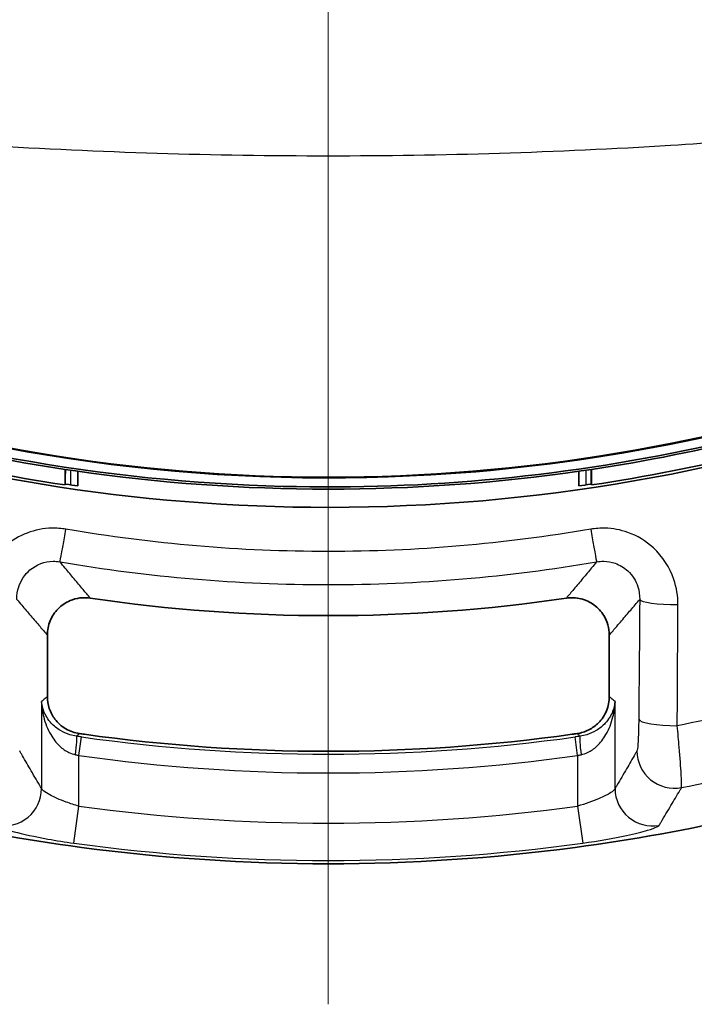
# Model space of a CAD drawing. Units: millimetres. Extents: x 0 to 2180, y 0 to 422.
# Drawn here: x 869 to 887, y 197 to 223 of the extents above; entities that cross this region are included whole.
import ezdxf

# ---------------------------------------------------------------- set-up
doc = ezdxf.new("R2010")
doc.units = ezdxf.units.MM
doc.layers.add('Centerline (ISO)', color=7, linetype='Continuous', lineweight=18, true_color=0x80ffff)
doc.layers.add('Visible (ISO)', color=7, linetype='Continuous', lineweight=35)
doc.layers.add('Visible Narrow (ISO)', color=7, linetype='Continuous', lineweight=25)

msp = doc.modelspace()

# ---------------------------------------------------------------- linework, layer by layer
at = {"layer": 'Centerline (ISO)', "linetype": 'Continuous'}
msp.add_line((876.9316, 309.1491), (876.9316, 196.6491), dxfattribs=at)
at = {"layer": 'Visible (ISO)'}
for p, q in [((869.9031, 210.5032), (869.9031, 210.9186)), ((883.9602, 210.9186), (883.9602, 210.5032)), ((869.9114, 210.5358), (869.9114, 210.8042)), ((870.2429, 210.4765), (870.2429, 210.8687)), ((883.6204, 210.8687), (883.6204, 210.4765)), ((883.9518, 210.8042), (883.9518, 210.5358)), ((869.4316, 206.4977), (869.4316, 204.8595)), ((884.4316, 204.8595), (884.4316, 206.4977))]:
    msp.add_line(p, q, dxfattribs=at)
for centre, radius, start, end in [((876.9316, 257.5924), 47.2, 250.94008, 261.77803), ((876.9316, 257.5924), 47.2, 278.22197, 289.05992), ((876.9316, 257.4803), 47.5, 250.93745, 261.49071), ((876.9316, 257.4803), 47.5, 278.50929, 289.06255), ((876.9316, 257.5924), 47.2, 261.77803, 278.22197), ((876.9316, 257.4803), 47.4756, 261.5076, 261.90074), ((876.9316, 257.4803), 47.4756, 278.09926, 278.4924), ((876.9316, 250.3991), 43.3816, 261.57628, 278.42372), ((876.9316, 250.3991), 47, 261.87519, 262.03997), ((876.9316, 250.3991), 47, 262.03997, 277.96003), ((876.9316, 250.3991), 47, 277.96003, 278.12481), ((876.9316, 250.3991), 50, 251.89474, 262.42673), ((876.9316, 250.3991), 50, 277.57327, 288.10526), ((876.9316, 250.3991), 50, 262.42673, 277.57327)]:
    msp.add_arc(centre, radius, start, end, dxfattribs=at)
for points, knots in [([(892.2833, 213.0236), (890.6051, 212.4446), (888.8939, 211.9605), (883.4049, 210.739), (879.5633, 210.3667), (870.8943, 210.59), (866.1256, 211.4554), (861.5799, 213.0236)], [-3.4477372, -3.4477372, -3.4477372, -3.4477372, -2.9149531, -2.9149531, -1.7630926, -1.7630926, -0.3170846, -0.3170846, -0.3170846, -0.3170846]), ([(861.7064, 213.2324), (867.4763, 211.2521), (873.5793, 210.4159), (883.9265, 211.0215), (888.1269, 211.8493), (892.1568, 213.2324)], [0.0343905, 0.0343905, 0.0343905, 0.0343905, 1.8653106, 1.8653106, 3.1439657, 3.1439657, 3.1439657, 3.1439657]), ([(892.1391, 213.245), (887.2413, 211.5654), (882.0969, 210.7082), (871.7451, 210.7117), (866.6119, 211.5689), (861.7241, 213.245)], [0.0674327, 0.0674327, 0.0674327, 0.0674327, 1.6218561, 1.6218561, 3.1730673, 3.1730673, 3.1730673, 3.1730673]), ([(861.386, 212.5128), (866.2344, 210.8393), (871.3272, 209.9575), (881.9204, 209.8544), (887.3352, 210.738), (892.4772, 212.5128)], [-3.4372158, -3.4372158, -3.4372158, -3.4372158, -1.8949494, -1.8949494, -0.2590667, -0.2590667, -0.2590667, -0.2590667]), ([(869.9147, 210.9168), (869.914, 210.9046), (869.9134, 210.8912), (869.9125, 210.8671), (869.9121, 210.854), (869.9117, 210.8343), (869.9116, 210.8282), (869.9115, 210.8189), (869.9115, 210.8159), (869.9114, 210.8113), (869.9114, 210.8099), (869.9114, 210.807), (869.9114, 210.8056), (869.9114, 210.8042)], [0.174694333, 0.174694333, 0.174694333, 0.174694333, 0.185960387, 0.185960387, 0.194123403, 0.194123403, 0.196909644, 0.196909644, 0.197909193, 0.197909193, 0.198315822, 0.198315822, 0.198686678, 0.198686678, 0.198686678, 0.198686678]), ([(883.9518, 210.8042), (883.9518, 210.8059), (883.9518, 210.8077), (883.9518, 210.8116), (883.9518, 210.8137), (883.9517, 210.8192), (883.9517, 210.8224), (883.9516, 210.8325), (883.9514, 210.8391), (883.9508, 210.8675), (883.9499, 210.8879), (883.949, 210.9072), (883.9488, 210.912), (883.9486, 210.9169)], [0, 0, 0, 0, 0.000531731, 0.000531731, 0.001255288, 0.001255288, 0.002677092, 0.002677092, 0.006622427, 0.006622427, 0.023108304, 0.023108304, 0.028601075, 0.028601075, 0.028601075, 0.028601075]), ([(869.4316, 206.4977), (869.4316, 206.6281), (869.4571, 206.7573), (869.5561, 206.9982), (869.6285, 207.1077), (869.8112, 207.2925), (869.9196, 207.366), (870.1233, 207.4526), (870.2121, 207.4767), (870.3938, 207.4999), (870.4859, 207.499), (870.5765, 207.4855)], [0, 0, 0, 0, 0.03913343, 0.03913343, 0.07813917, 0.07813917, 0.1170878, 0.1170878, 0.14455909, 0.14455909, 0.17204987, 0.17204987, 0.17204987, 0.17204987]), ([(883.2867, 207.4855), (883.4157, 207.5047), (883.5473, 207.4984), (883.8001, 207.4358), (883.9189, 207.3801), (884.1285, 207.2265), (884.2172, 207.1301), (884.3327, 206.9412), (884.3694, 206.8569), (884.419, 206.6805), (884.4316, 206.5893), (884.4316, 206.4977)], [0, 0, 0, 0, 0.03913406, 0.03913406, 0.07814058, 0.07814058, 0.11709004, 0.11709004, 0.14455987, 0.14455987, 0.17204988, 0.17204988, 0.17204988, 0.17204988]), ([(870.2891, 203.8709), (870.1602, 203.8893), (870.0361, 203.9327), (869.8117, 204.0646), (869.7136, 204.1517), (869.5694, 204.3415), (869.5184, 204.4379), (869.4492, 204.6433), (869.4316, 204.751), (869.4316, 204.8595)], [0, 0, 0, 0, 0.039076, 0.039076, 0.07807138, 0.07807138, 0.11058265, 0.11058265, 0.14311022, 0.14311022, 0.14311022, 0.14311022]), ([(884.4316, 204.8595), (884.4316, 204.7292), (884.4062, 204.6002), (884.3073, 204.3595), (884.2349, 204.2501), (884.0674, 204.0805), (883.9792, 204.0164), (883.7856, 203.9189), (883.6815, 203.8862), (883.5741, 203.8709)], [0, 0, 0, 0, 0.03907644, 0.03907644, 0.07807233, 0.07807233, 0.11058279, 0.11058279, 0.14311022, 0.14311022, 0.14311022, 0.14311022])]:
    msp.add_open_spline(points, degree=3, knots=knots, dxfattribs=at)
for points, weights in [([(869.9114, 210.5358), (869.9072, 210.5195), (869.9031, 210.5032)], [1.3556516569, 1.35547897602, 1.35530615528]), ([(883.9602, 210.5032), (883.956, 210.5195), (883.9518, 210.5358)], [1.35530615528, 1.35547897602, 1.3556516569])]:
    msp.add_rational_spline(points, weights, degree=2, dxfattribs=at)
for points in [[(869.9205, 210.5253), (869.916, 210.5305), (869.9114, 210.5358)], [(883.9427, 210.5253), (883.9473, 210.5305), (883.9518, 210.5358)]]:
    msp.add_open_spline(points, degree=2, dxfattribs=at)
at = {"layer": 'Visible Narrow (ISO)'}
for p, q in [((870.057, 210.5051), (870.057, 210.8957)), ((883.8063, 210.8957), (883.8063, 210.5051)), ((869.2771, 204.7257), (869.2771, 202.4039)), ((884.5861, 202.4039), (884.5861, 204.7257)), ((870.2758, 203.2876), (870.3456, 203.7821)), ((883.5875, 203.2876), (883.5176, 203.7821)), ((870.2758, 201.9358), (870.2758, 203.2876)), ((883.5875, 203.2876), (883.5875, 201.9358)), ((870.1401, 200.9482), (870.2758, 201.9358)), ((883.5875, 201.9358), (883.7231, 200.9482))]:
    msp.add_line(p, q, dxfattribs=at)
for radius, start, end in [(47.08, 261.95854, 278.04146), (47.5793, 261.95854, 278.04146), (48.9182, 262.18003, 277.81997), (49.9151, 262.18003, 277.81997)]:
    msp.add_arc((876.9316, 250.3991), radius, start, end, dxfattribs=at)
for centre, major_axis, ratio, start_param, end_param in [((869.9379, 209.4374), (-0.1687, -0.9857), 0.0082209, 0.0523616, 1.4551965), ((883.9253, 209.4374), (0.1687, -0.9857), 0.0082209, 4.8279888, 6.2308237), ((886.2434, 207.4504), (-1, 0.0074), 0.1402212, 0.0528828, 1.5927328), ((886.2167, 204.2533), (-1, 0.0092), 0.1737349, 0.0531692, 1.6021264), ((870.136, 203.3073), (0.069, 0.4952), 0.0923098, 4.7252516, 6.2306007), ((883.7273, 203.3073), (-0.069, 0.4952), 0.0923098, 0.0525846, 1.5579337), ((886.1692, 203.4071), (0.8654, -0.5011), 0.9945751, 3.6688098, 5.4286522), ((868.2785, 202.4039), (0.8627, 0.5056), 0.9946717, 4.0065235, 5.7507223), ((885.5847, 202.4039), (0.8627, -0.5056), 0.9946717, 3.6740557, 5.4182545)]:
    msp.add_ellipse(centre, major_axis=major_axis, ratio=ratio, start_param=start_param, end_param=end_param, dxfattribs=at)
for points, knots in [([(861.3991, 220.1103), (863.5259, 219.8785), (868.6969, 219.4428), (876.9316, 219.1936), (885.1663, 219.4428), (890.3374, 219.8785), (892.4642, 220.1103)], [0.24515, 0.24515, 0.24515, 0.24515, 0.8868835, 1.8010569, 2.7152304, 3.3569639, 3.3569639, 3.3569639, 3.3569639]), ([(869.9265, 209.3223), (869.8034, 209.3434), (869.6784, 209.3527), (869.1041, 209.341), (868.6595, 209.1718), (868.0369, 208.6441), (867.825, 208.3294), (867.6346, 207.7666), (867.5979, 207.5382), (867.599, 207.3101)], [-0.34978809, -0.34978809, -0.34978809, -0.34978809, -0.31238737, -0.31238737, -0.17781457, -0.17781457, -0.06839022, -0.06839022, 0, 0, 0, 0]), ([(886.2643, 207.3101), (886.2654, 207.5382), (886.2286, 207.7666), (886.0471, 208.3033), (885.858, 208.5965), (885.4121, 209.0075), (885.1781, 209.1488), (884.7315, 209.3067), (884.5266, 209.3446), (884.1923, 209.3533), (884.0634, 209.344), (883.9367, 209.3223)], [-0.34978654, -0.34978654, -0.34978654, -0.34978654, -0.2813955, -0.2813955, -0.18022508, -0.18022508, -0.10012504, -0.10012504, -0.03850963, -0.03850963, 0, 0, 0, 0]), ([(883.9367, 209.3223), (881.6237, 208.9267), (879.2768, 208.7276), (876.93, 208.7276), (874.5842, 208.7277), (872.2385, 208.9269), (869.9265, 209.3223)], [-2.2941715, -2.2941715, -2.2941715, -2.2941715, -1.5912784, -1.5912784, -1.5912784, -0.8887055, -0.8887055, -0.8887055, -0.8887055]), ([(868.6185, 207.4504), (868.6165, 207.5647), (868.6333, 207.6791), (868.7249, 207.9605), (868.8289, 208.1176), (869.1371, 208.3804), (869.3585, 208.4641), (869.6456, 208.4687), (869.7082, 208.4638), (869.7699, 208.453)], [0, 0, 0, 0, 0.06839022, 0.06839022, 0.17781457, 0.17781457, 0.31238737, 0.31238737, 0.34978809, 0.34978809, 0.34978809, 0.34978809]), ([(870.5765, 207.4855), (870.5132, 207.5607), (870.4498, 207.636), (870.3061, 207.8074), (870.2257, 207.9035), (870.1453, 207.9999), (870.067, 208.0939), (869.9887, 208.1883), (869.8635, 208.3395), (869.8167, 208.3962), (869.7699, 208.453)], [0.100321, 0.100321, 0.100321, 0.100321, 0.4739079, 0.4739079, 0.9478158, 0.9478158, 0.9478158, 1.4098964, 1.4098964, 1.6862413, 1.6862413, 1.6862413, 1.6862413]), ([(869.7699, 208.453), (872.1336, 208.0484), (874.5318, 207.8446), (876.93, 207.8445), (879.3293, 207.8444), (881.7285, 208.0482), (884.0934, 208.453)], [0.8887055, 0.8887055, 0.8887055, 0.8887055, 1.5912784, 1.5912784, 1.5912784, 2.2941715, 2.2941715, 2.2941715, 2.2941715]), ([(884.0934, 208.453), (884.0486, 208.3987), (884.0038, 208.3445), (883.8828, 208.1982), (883.8065, 208.1063), (883.7302, 208.0147), (883.6478, 207.9158), (883.5654, 207.8172), (883.4176, 207.6409), (883.3521, 207.5631), (883.2867, 207.4855)], [-1.6862413, -1.6862413, -1.6862413, -1.6862413, -1.4220372, -1.4220372, -0.9720973, -0.9720973, -0.9720973, -0.4860486, -0.4860486, -0.100321, -0.100321, -0.100321, -0.100321]), ([(884.0934, 208.453), (884.1569, 208.4641), (884.2214, 208.469), (884.3885, 208.4653), (884.4907, 208.4468), (884.7132, 208.3688), (884.8294, 208.2986), (885.0499, 208.0938), (885.1426, 207.9474), (885.2299, 207.6791), (885.2468, 207.5647), (885.2447, 207.4504)], [0, 0, 0, 0, 0.03850963, 0.03850963, 0.10012504, 0.10012504, 0.18022508, 0.18022508, 0.2813955, 0.2813955, 0.34978654, 0.34978654, 0.34978654, 0.34978654]), ([(868.6185, 207.4504), (868.6615, 207.3995), (868.7045, 207.3486), (868.828, 207.2029), (868.9084, 207.1082), (868.9889, 207.0138), (869.0714, 206.9171), (869.1539, 206.8206), (869.3015, 206.6487), (869.3666, 206.5731), (869.4316, 206.4977)], [-1.6569058, -1.6569058, -1.6569058, -1.6569058, -1.4098964, -1.4098964, -0.9478158, -0.9478158, -0.9478158, -0.4739079, -0.4739079, -0.100321, -0.100321, -0.100321, -0.100321]), ([(884.4316, 206.4977), (884.4988, 206.5755), (884.5659, 206.6536), (884.7178, 206.8305), (884.8024, 206.9294), (884.887, 207.0287), (884.9654, 207.1206), (885.0437, 207.2128), (885.1629, 207.3536), (885.2038, 207.402), (885.2447, 207.4504)], [0.100321, 0.100321, 0.100321, 0.100321, 0.4860486, 0.4860486, 0.9720973, 0.9720973, 0.9720973, 1.4220372, 1.4220372, 1.6569058, 1.6569058, 1.6569058, 1.6569058]), ([(885.2447, 207.4504), (885.2407, 206.9096), (885.2365, 206.3695), (885.232, 205.83), (885.2276, 205.3076), (885.223, 204.786), (885.2182, 204.2611), (885.2181, 204.2572), (885.2181, 204.2533)], [0.41918846, 0.41918846, 0.41918846, 0.41918846, 0.5830581, 0.5830581, 0.5830581, 0.74175114, 0.74175114, 0.74294445, 0.74294445, 0.74294445, 0.74294445]), ([(886.2465, 204.0794), (886.2465, 204.0833), (886.2465, 204.0873), (886.2498, 204.6176), (886.2529, 205.1448), (886.2558, 205.6727), (886.2588, 206.2178), (886.2616, 206.7636), (886.2643, 207.3101)], [-0.74294445, -0.74294445, -0.74294445, -0.74294445, -0.74175114, -0.74175114, -0.5830581, -0.5830581, -0.5830581, -0.41918846, -0.41918846, -0.41918846, -0.41918846]), ([(892.4772, 205.761), (891.9421, 205.5771), (891.4037, 205.4027), (890.3107, 205.0698), (889.7559, 204.9118), (889.1983, 204.7638), (888.2219, 204.5046), (887.2373, 204.2763), (886.2465, 204.0794)], [-3.15037645, -3.15037645, -3.15037645, -3.15037645, -2.98167831, -2.98167831, -2.8097047, -2.8097047, -2.8097047, -2.50851052, -2.50851052, -2.50851052, -2.50851052]), ([(869.4316, 204.8595), (869.4302, 204.8583), (869.4289, 204.8571), (869.4087, 204.8396), (869.3898, 204.8232), (869.371, 204.8069), (869.3397, 204.7798), (869.3084, 204.7527), (869.2771, 204.7257)], [0.10024046, 0.10024046, 0.10024046, 0.10024046, 0.1081188, 0.1081188, 0.2162376, 0.2162376, 0.2162376, 0.39571447, 0.39571447, 0.39571447, 0.39571447]), ([(870.2073, 203.8015), (870.1476, 203.8096), (870.0886, 203.8226), (869.9417, 203.8675), (869.8588, 203.9051), (869.6867, 204.0077), (869.6048, 204.0761), (869.4487, 204.2461), (869.3845, 204.3504), (869.3058, 204.5458), (869.2845, 204.6362), (869.2771, 204.7257)], [-0.25880702, -0.25880702, -0.25880702, -0.25880702, -0.23168912, -0.23168912, -0.18830048, -0.18830048, -0.13189526, -0.13189526, -0.05901584, -0.05901584, 0.0006236, 0.0006236, 0.0006236, 0.0006236]), ([(869.2771, 204.7257), (869.2821, 204.5883), (869.301, 204.4496), (869.3745, 204.1497), (869.4358, 203.9897), (869.5875, 203.7288), (869.6675, 203.6238), (869.8368, 203.4664), (869.9187, 203.4086), (870.0644, 203.3398), (870.1231, 203.3197), (870.1826, 203.3073)], [-0.0006236, -0.0006236, -0.0006236, -0.0006236, 0.05901584, 0.05901584, 0.13189526, 0.13189526, 0.18830048, 0.18830048, 0.23168912, 0.23168912, 0.25880702, 0.25880702, 0.25880702, 0.25880702]), ([(884.5861, 204.7257), (884.5787, 204.6362), (884.5574, 204.5458), (884.4787, 204.3504), (884.4146, 204.2461), (884.2584, 204.0761), (884.1765, 204.0077), (884.0044, 203.9051), (883.9215, 203.8675), (883.7747, 203.8226), (883.7156, 203.8096), (883.6559, 203.8015)], [-0.25943062, -0.25943062, -0.25943062, -0.25943062, -0.19979118, -0.19979118, -0.12691176, -0.12691176, -0.07050653, -0.07050653, -0.0271179, -0.0271179, 0, 0, 0, 0]), ([(883.6807, 203.3073), (883.7401, 203.3197), (883.7988, 203.3398), (883.9445, 203.4086), (884.0264, 203.4664), (884.1957, 203.6238), (884.2758, 203.7288), (884.4274, 203.9897), (884.4888, 204.1497), (884.5622, 204.4496), (884.5811, 204.5883), (884.5861, 204.7257)], [0, 0, 0, 0, 0.0271179, 0.0271179, 0.07050653, 0.07050653, 0.12691176, 0.12691176, 0.19979118, 0.19979118, 0.25943062, 0.25943062, 0.25943062, 0.25943062]), ([(884.5861, 204.7257), (884.5526, 204.7546), (884.5192, 204.7836), (884.4857, 204.8126), (884.468, 204.828), (884.4502, 204.8433), (884.4322, 204.859), (884.4319, 204.8592), (884.4316, 204.8595)], [-0.39571447, -0.39571447, -0.39571447, -0.39571447, -0.20371477, -0.20371477, -0.20371477, -0.10185738, -0.10185738, -0.10024046, -0.10024046, -0.10024046, -0.10024046]), ([(885.2181, 204.2533), (885.2172, 204.1524), (885.2155, 204.0542), (885.2091, 203.8166), (885.2034, 203.6883), (885.1889, 203.4884), (885.1799, 203.4232), (885.1706, 203.4071)], [0, 0, 0, 0, 0.03073279, 0.03073279, 0.07990526, 0.07990526, 0.13337895, 0.13337895, 0.13337895, 0.13337895]), ([(870.2073, 203.8015), (870.214, 203.8071), (870.2207, 203.8128), (870.2273, 203.8185), (870.2465, 203.8347), (870.2657, 203.851), (870.2863, 203.8685), (870.2877, 203.8697), (870.2891, 203.8709)], [-0.25387822, -0.25387822, -0.25387822, -0.25387822, -0.2162376, -0.2162376, -0.2162376, -0.1081188, -0.1081188, -0.10024046, -0.10024046, -0.10024046, -0.10024046]), ([(883.5741, 203.8709), (883.5744, 203.8706), (883.5747, 203.8704), (883.5931, 203.8548), (883.6111, 203.8394), (883.6292, 203.8241), (883.6381, 203.8166), (883.647, 203.809), (883.6559, 203.8015)], [0.10024046, 0.10024046, 0.10024046, 0.10024046, 0.10185738, 0.10185738, 0.20371477, 0.20371477, 0.20371477, 0.25387822, 0.25387822, 0.25387822, 0.25387822]), ([(886.3615, 202.4289), (886.3674, 202.4585), (886.364, 202.5847), (886.3404, 202.9741), (886.3217, 203.2248), (886.2823, 203.6894), (886.2651, 203.8817), (886.2465, 204.0794)], [-0.13337895, -0.13337895, -0.13337895, -0.13337895, -0.07990526, -0.07990526, -0.03073279, -0.03073279, 0, 0, 0, 0]), ([(886.3615, 202.4289), (887.4614, 202.6456), (888.5539, 202.9002), (889.6363, 203.1922), (890.2133, 203.3478), (890.7874, 203.5141), (891.7302, 203.8059), (892.1007, 203.9255), (892.4698, 204.0496)], [2.48708598, 2.48708598, 2.48708598, 2.48708598, 2.8097047, 2.8097047, 2.8097047, 2.98167831, 2.98167831, 3.09371456, 3.09371456, 3.09371456, 3.09371456]), ([(870.3456, 203.7821), (870.3225, 203.7853), (870.2994, 203.7886), (870.2533, 203.795), (870.2303, 203.7983), (870.2073, 203.8015)], [0, 0, 0, 0, 0.007068089, 0.007068089, 0.014136179, 0.014136179, 0.014136179, 0.014136179]), ([(883.6559, 203.8015), (883.6329, 203.7983), (883.6099, 203.795), (883.5638, 203.7886), (883.5407, 203.7853), (883.5176, 203.7821)], [0, 0, 0, 0, 0.007068089, 0.007068089, 0.014136179, 0.014136179, 0.014136179, 0.014136179]), ([(869.2771, 202.4039), (869.2604, 202.4323), (869.2438, 202.4608), (869.141, 202.6364), (869.0548, 202.7839), (868.9687, 202.9317), (868.8919, 203.0637), (868.815, 203.196), (868.723, 203.3548), (868.7078, 203.3809), (868.6927, 203.4071)], [0.3995009, 0.3995009, 0.3995009, 0.3995009, 0.4955599, 0.4955599, 0.9911199, 0.9911199, 0.9911199, 1.4335237, 1.4335237, 1.5207784, 1.5207784, 1.5207784, 1.5207784]), ([(870.1826, 203.3073), (870.1981, 203.304), (870.2136, 203.3008), (870.2447, 203.2942), (870.2602, 203.2909), (870.2758, 203.2876)], [-0.014136179, -0.014136179, -0.014136179, -0.014136179, -0.007068089, -0.007068089, 0, 0, 0, 0]), ([(883.5875, 203.2876), (883.603, 203.2909), (883.6186, 203.2942), (883.6496, 203.3008), (883.6652, 203.304), (883.6807, 203.3073)], [-0.014136179, -0.014136179, -0.014136179, -0.014136179, -0.007068089, -0.007068089, 0, 0, 0, 0]), ([(885.1706, 203.4071), (885.1554, 203.3809), (885.1403, 203.3548), (885.0482, 203.196), (884.9714, 203.0637), (884.8945, 202.9317), (884.8084, 202.7839), (884.7223, 202.6364), (884.6195, 202.4608), (884.6028, 202.4323), (884.5861, 202.4039)], [0.3551492, 0.3551492, 0.3551492, 0.3551492, 0.4424038, 0.4424038, 0.8848077, 0.8848077, 0.8848077, 1.3803676, 1.3803676, 1.4764267, 1.4764267, 1.4764267, 1.4764267]), ([(870.2758, 201.9358), (870.1602, 201.9675), (870.0451, 202.0041), (869.7638, 202.1056), (869.609, 202.1742), (869.3656, 202.306), (869.288, 202.3667), (869.2771, 202.4039)], [0, 0, 0, 0, 0.06997356, 0.06997356, 0.18193124, 0.18193124, 0.30734273, 0.30734273, 0.30734273, 0.30734273]), ([(884.5861, 202.4039), (884.5827, 202.3922), (884.5729, 202.3784), (884.5315, 202.3374), (884.4903, 202.3073), (884.3644, 202.2314), (884.2702, 202.1835), (883.9941, 202.0635), (883.7916, 201.9919), (883.5875, 201.9358)], [0, 0, 0, 0, 0.03925036, 0.03925036, 0.10205093, 0.10205093, 0.18369168, 0.18369168, 0.30734537, 0.30734537, 0.30734537, 0.30734537]), ([(885.7616, 201.4228), (885.7787, 201.4513), (885.7959, 201.4799), (885.9013, 201.656), (885.9897, 201.8038), (886.0781, 201.9521), (886.157, 202.0845), (886.2359, 202.2172), (886.3304, 202.3764), (886.3459, 202.4027), (886.3615, 202.4289)], [-1.4764267, -1.4764267, -1.4764267, -1.4764267, -1.3803676, -1.3803676, -0.8848077, -0.8848077, -0.8848077, -0.4424038, -0.4424038, -0.3551492, -0.3551492, -0.3551492, -0.3551492]), ([(868.1016, 201.4228), (868.124, 201.3855), (868.2825, 201.3242), (868.7793, 201.1907), (869.0953, 201.121), (869.6693, 201.0178), (869.9043, 200.9805), (870.1401, 200.9482)], [-0.30734273, -0.30734273, -0.30734273, -0.30734273, -0.18193124, -0.18193124, -0.06997356, -0.06997356, 0, 0, 0, 0]), ([(883.7231, 200.9482), (884.1398, 201.0054), (884.553, 201.0783), (885.1165, 201.2001), (885.3088, 201.2486), (885.566, 201.3255), (885.6501, 201.3558), (885.7346, 201.3971), (885.7546, 201.4111), (885.7616, 201.4228)], [-0.30734537, -0.30734537, -0.30734537, -0.30734537, -0.18369168, -0.18369168, -0.10205093, -0.10205093, -0.03925036, -0.03925036, 0, 0, 0, 0])]:
    msp.add_open_spline(points, degree=3, knots=knots, dxfattribs=at)

doc.saveas('drawing.dxf')
